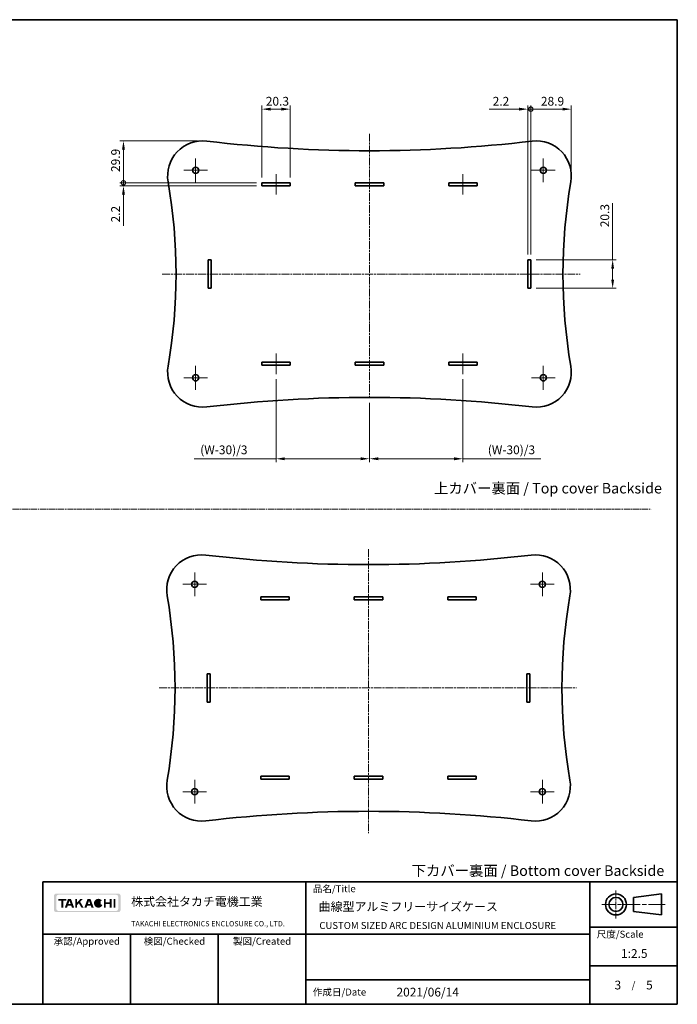
# Model space of a CAD drawing. Units: millimetres. Extents: x 0 to 3950, y 0 to 843.
# Drawn here: x 2092 to 2562, y 0 to 703 of the extents above; entities that cross this region are included whole.
import ezdxf
from ezdxf.enums import TextEntityAlignment as Align

# ---------------------------------------------------------------- set-up
doc = ezdxf.new("R2010")
doc.units = ezdxf.units.MM
doc.linetypes.add('CHAIN', pattern=[0.3543, 0.2362, -0.0295, 0.0591, -0.0295])
doc.layers.get('Defpoints').update_dxf_attribs({"lineweight": 25})
for name, color, linetype, lineweight in [('Border (ISO)', 7, 'Continuous', 35), ('Dimension (ISO)', 7, 'Continuous', 18), ('Sketch Geometry (ISO)', 7, 'Continuous', 18), ('Symbol (ISO)', 7, 'Continuous', 18), ('Title (ISO)', 7, 'Continuous', 35), ('Visible (ISO)', 7, 'Continuous', 35)]:
    doc.layers.add(name, color=color, linetype=linetype, lineweight=lineweight)
for name, color, linetype, lineweight, true_color in [('Center Mark (ISO)', 7, 'Continuous', 18, 0x80ffff), ('Centerline (ISO)', 7, 'Continuous', 18, 0x80ffff), ('Hatch (ISO)', 1, 'Continuous', 18, 0xff0000)]:
    doc.layers.add(name, color=color, linetype=linetype, lineweight=lineweight, true_color=true_color)
doc.styles.add('Note Text (TK)', font='txt')
doc.styles.add('文字スタイル67', font='arial.ttf')
doc.dimstyles.new('Default - Method 1b (TK)', dxfattribs={"dimtxt": 2.5, "dimasz": 2.5, "dimexe": 1, "dimexo": 1.5, "dimgap": 1, "dimtad": 1, "dimtoh": 1, "dimrnd": 1e-08, "dimdsep": 46, "dimtxsty": 'Note Text (TK)', "dimcen": 0.09, "dimdle": 5, "dimclrd": 100, "dimclre": 100, "dimclrt": 7, "dimadec": 1, "dimazin": 1, "dimtfac": 1, "dimtmove": 0, "dimatfit": 3, "dimfxl": 0, "dimtolj": 1, "dimlwd": -1, "dimlwe": -1, "dimarcsym": 0})

# ---------------------------------------------------------------- blocks, each defined once
blk = doc.blocks.new('図面枠 tk図枠')
at = {"layer": 'Border (ISO)'}
for p, q in [((14.5, 289), (405.5, 289)), ((405.5, 289), (405.5, 8)), ((14.5, 8), (405.5, 8))]:
    blk.add_line(p, q, dxfattribs=at)
blk = doc.blocks.new('表題欄 tk表題欄')
at = {"layer": 'Hatch (ISO)'}
h = blk.add_hatch(color=256, dxfattribs=at)
edge = h.paths.add_edge_path(flags=0)
edge.add_arc((95.58, 236.3), 0.596, 270, 360)
edge.add_line((96.17, 236.3), (96.17, 239.71))
edge.add_arc((95.58, 239.71), 0.596, 0, 90)
edge.add_line((95.58, 240.31), (79.14, 240.31))
edge.add_arc((79.14, 239.71), 0.596, 90, 180)
edge.add_line((78.54, 239.71), (78.54, 236.3))
edge.add_arc((79.14, 236.3), 0.596, 180, 270)
edge.add_line((79.14, 235.7), (95.58, 235.7))
edge = h.paths.add_edge_path()
edge.add_line((77.84, 239.96), (77.84, 236.05))
edge.add_arc((78.54, 236.05), 0.702, 180, 270)
edge.add_line((78.54, 235.35), (96.17, 235.35))
edge.add_arc((96.17, 236.05), 0.702, 270, 360)
edge.add_line((96.87, 236.05), (96.87, 239.96))
edge.add_arc((96.17, 239.96), 0.702, 0, 90)
edge.add_line((96.17, 240.66), (78.54, 240.66))
edge.add_arc((78.54, 239.96), 0.702, 90, 180)
for points in [[(79.07, 239.15), (79.07, 238.66), (79.92, 238.66), (79.92, 236.66), (80.51, 236.66), (80.51, 238.66), (81.36, 238.66), (81.36, 239.15)], [(85.68, 236.66), (84.94, 237.89), (84.42, 237.32), (84.42, 236.66), (83.9, 236.66), (83.9, 239.15), (84.42, 239.15), (84.42, 238.1), (85.39, 239.15), (86.11, 239.15), (85.32, 238.3), (86.3, 236.66)], [(92.09, 239.15), (92.09, 236.66), (92.61, 236.66), (92.61, 237.66), (93.77, 237.66), (93.77, 236.66), (94.29, 236.66), (94.29, 239.15), (93.77, 239.15), (93.77, 238.15), (92.61, 238.15), (92.61, 239.15)], [(94.84, 239.15), (94.84, 236.66), (95.36, 236.66), (95.36, 239.15)]]:
    blk.add_hatch(color=256, dxfattribs=at).paths.add_polyline_path(points)
h = blk.add_hatch(color=256, dxfattribs=at)
h.paths.add_polyline_path([(82.59, 237.71), (81.95, 237.71), (82.27, 238.58)], flags=0)
h.paths.add_polyline_path([(82.78, 237.2), (81.76, 237.2), (81.57, 236.66), (80.95, 236.66), (81.86, 239.15), (82.68, 239.15), (83.59, 236.66), (82.98, 236.66)])
h = blk.add_hatch(color=256, dxfattribs=at)
h.paths.add_polyline_path([(87.53, 237.71), (88.16, 237.71), (87.85, 238.58)], flags=0)
h.paths.add_polyline_path([(87.14, 236.66), (87.34, 237.2), (88.35, 237.2), (88.55, 236.66), (89.17, 236.66), (88.25, 239.15), (87.44, 239.15), (86.52, 236.66)])
h = blk.add_hatch(color=256, dxfattribs=at)
edge = h.paths.add_edge_path()
edge.add_arc((90.52, 237.9), 1.27, 38.5505, 336.582)
edge.add_line((91.69, 237.4), (91.17, 237.62))
edge.add_ellipse((90.52, 237.9), major_axis=(0, -0.8), ratio=0.867347, start_angle=124.651, end_angle=429.4109, ccw=False)
edge.add_line((91.09, 238.36), (91.52, 238.7))
at = {"layer": 'Title (ISO)'}
for p, q in [((74.71, 244.05), (255.71, 244.05)), ((74.71, 209.05), (74.71, 244.05)), ((149.71, 244.05), (149.71, 209.05)), ((230.71, 244.05), (230.71, 209.05)), ((255.71, 244.05), (255.71, 209.05)), ((243.21, 239.55), (251.21, 240.55)), ((243.21, 239.55), (243.21, 235.55)), ((251.21, 234.55), (251.21, 240.55)), ((243.21, 235.55), (251.21, 234.55)), ((230.71, 231.05), (255.71, 231.05)), ((74.71, 229.05), (230.71, 229.05)), ((99.71, 229.05), (99.71, 209.05)), ((124.71, 229.05), (124.71, 209.05)), ((230.71, 220.05), (255.71, 220.05)), ((149.71, 216.05), (230.71, 216.05)), ((255.71, 209.05), (74.71, 209.05))]:
    blk.add_line(p, q, dxfattribs=at)
at = {"layer": 'Title (ISO)', "color": 4, "linetype": 'CHAIN', "lineweight": 18, "ltscale": 8.88956, "true_color": 0x00ffff}
blk.add_line((238.21, 241.55), (238.21, 233.55), dxfattribs=at)
at = {"layer": 'Title (ISO)', "color": 4, "linetype": 'CHAIN', "lineweight": 18, "ltscale": 20.001633, "true_color": 0x00ffff}
blk.add_line((252.21, 237.55), (234.21, 237.55), dxfattribs=at)
at = {"layer": 'Title (ISO)'}
for radius in [3, 2]:
    blk.add_circle((238.21, 237.55), radius, dxfattribs=at)
at = {"layer": 'Title (ISO)', "color": 1, "true_color": 0xff0000, "char_height": 2, "line_spacing_factor": 1.5, "style": 'Note Text (TK)'}
for s, insert, attachment_point in [('\\fＭＳ Ｐゴシック|b0|i0;\\H2.0000;品名/Title', (151.71, 242.05), 4), ('\\fＭＳ Ｐゴシック|b0|i0;\\H2.0000;承認/Approved', (87.21, 227.05), 5), ('\\fＭＳ Ｐゴシック|b0|i0;\\H2.0000;検図/Checked', (112.21, 227.05), 5), ('\\fＭＳ Ｐゴシック|b0|i0;\\H2.0000;製図/Created', (137.21, 227.05), 5), ('\\fＭＳ Ｐゴシック|b0|i0;\\H2.0000;尺度/Scale', (232.71, 229.05), 4), ('\\fＭＳ Ｐゴシック|b0|i0;\\H2.0000;作成日/Date', (151.71, 212.55), 4)]:
    blk.add_mtext(s, dxfattribs=dict(at, insert=insert, attachment_point=attachment_point))
at = {"layer": 'Title (ISO)', "color": 7, "line_spacing_factor": 1.5, "style": 'Note Text (TK)'}
for s, insert, char_height, attachment_point in [('株式会社タカチ電機工業', (99.87, 238.05), 2.5, 4), ('\\fArial|b0|i0;\\H1.4986;TAKACHI ELECTRONICS ENCLOSURE CO., LTD.', (99.87, 232.05), 1.4986, 4), ('\\fＭＳ Ｐゴシック|b0|i0;\\H2.0000;/', (243.21, 214.55), 2, 5)]:
    blk.add_mtext(s, dxfattribs=dict(at, insert=insert, char_height=char_height, attachment_point=attachment_point))
at = {"layer": 'Title (ISO)', "color": 7}
for tag, p, height, style in [('<品名>_001', (153.37, 235.68), 2.5, 'Note Text (TK)'), ('<Title>_001', (153.57, 230.55), 2, '文字スタイル67'), ('作成日_001', (175.58, 211.28), 2.5, 'Note Text (TK)'), ('<ページ_No.>_001', (237.95, 213.3), 2.5, 'Note Text (TK)'), ('<総ページ数>_001', (246.8, 213.3), 2.5, 'Note Text (TK)')]:
    blk.add_attdef(tag, p, '', height=height, dxfattribs=dict(at, style=style))
at = {"layer": 'Title (ISO)', "color": 7, "style": 'Note Text (TK)'}
blk.add_attdef('<尺度>', text='', height=2.5, dxfattribs=at).set_placement((243.21, 223.55), align=Align.MIDDLE_CENTER)
blk = doc.blocks.new('*D79')
at = {"layer": 'Defpoints', "color": 0, "transparency": 16777216}
for p in [(2285.39, 638.68), (2265.09, 586.12), (2285.39, 586.12)]:
    blk.add_point(p, dxfattribs=at)
at = {"layer": 'Dimension (ISO)', "color": 100, "transparency": 16777216}
for p, q in [((2265.09, 589.87), (2265.09, 641.18)), ((2285.39, 589.87), (2285.39, 641.18)), ((2271.34, 638.68), (2279.14, 638.68))]:
    blk.add_line(p, q, dxfattribs=at)
for points in [[(2271.34, 639.72), (2271.34, 637.64), (2265.09, 638.68)], [(2279.14, 639.72), (2279.14, 637.64), (2285.39, 638.68)]]:
    blk.add_solid(points, dxfattribs=at)
at = {"layer": 'Dimension (ISO)', "color": 7, "transparency": 16777216, "insert": (2267.96, 644.31), "char_height": 6.25, "attachment_point": 4, "style": 'Note Text (TK)'}
blk.add_mtext('\\A1;20.3', dxfattribs=at)
blk = doc.blocks.new('_DotSmall')
at = {"color": 0, "linetype": 'ByBlock', "const_width": 0.5}
blk.add_lwpolyline([(-0.0625, 0, 1), (0.0625, 0, 1)], format="xyb", close=True, dxfattribs=at)
blk = doc.blocks.new('*D80')
at = {"layer": 'Defpoints', "color": 0, "transparency": 16777216}
for p in [(2166.41, 586.12), (2265.09, 586.12), (2265.09, 583.92)]:
    blk.add_point(p, dxfattribs=at)
at = {"layer": 'Dimension (ISO)', "color": 100, "transparency": 16777216}
for p, q in [((2166.41, 586.12), (2166.41, 598.62)), ((2261.34, 586.12), (2163.91, 586.12)), ((2261.34, 583.92), (2163.91, 583.92)), ((2166.41, 586.12), (2166.41, 583.92)), ((2166.41, 577.67), (2166.41, 555.34))]:
    blk.add_line(p, q, dxfattribs=at)
blk.add_solid([(2165.36, 577.67), (2167.45, 577.67), (2166.41, 583.92)], dxfattribs=at)
at = {"layer": 'Dimension (ISO)', "color": 100, "transparency": 16777216, "xscale": 6.25, "yscale": 6.25, "zscale": 6.25, "rotation": 270}
blk.add_blockref('_DotSmall', (2166.41, 586.12), dxfattribs=at)
at = {"layer": 'Dimension (ISO)', "color": 7, "transparency": 16777216, "insert": (2160.78, 557.84), "char_height": 6.25, "attachment_point": 4, "rotation": 90, "style": 'Note Text (TK)'}
blk.add_mtext('\\A1;2.2', dxfattribs=at)
blk = doc.blocks.new('*D81')
at = {"layer": 'Defpoints', "color": 0, "transparency": 16777216}
for p in [(2275.24, 449.67), (2341.91, 432.86), (2341.91, 389.23)]:
    blk.add_point(p, dxfattribs=at)
at = {"layer": 'Dimension (ISO)', "color": 100, "transparency": 16777216}
for p, q in [((2275.24, 445.92), (2275.24, 386.73)), ((2341.91, 429.11), (2341.91, 386.73)), ((2275.24, 389.23), (2216.75, 389.23)), ((2335.66, 389.23), (2281.49, 389.23))]:
    blk.add_line(p, q, dxfattribs=at)
for points in [[(2281.49, 390.27), (2281.49, 388.19), (2275.24, 389.23)], [(2335.66, 390.27), (2335.66, 388.19), (2341.91, 389.23)]]:
    blk.add_solid(points, dxfattribs=at)
at = {"layer": 'Dimension (ISO)', "color": 7, "transparency": 16777216, "insert": (2219.25, 395.6), "char_height": 6.25, "attachment_point": 4, "style": 'Note Text (TK)'}
blk.add_mtext('\\A1; \\fＭＳ Ｐゴシック|b0|i0;(W-30)/3', dxfattribs=at)
blk = doc.blocks.new('*D82')
at = {"layer": 'Defpoints', "color": 0, "transparency": 16777216}
for p in [(2408.57, 449.67), (2341.91, 432.86), (2408.57, 389.23)]:
    blk.add_point(p, dxfattribs=at)
at = {"layer": 'Dimension (ISO)', "color": 100, "transparency": 16777216}
for p, q in [((2408.57, 445.92), (2408.57, 386.73)), ((2341.91, 429.11), (2341.91, 386.73)), ((2348.16, 389.23), (2402.32, 389.23)), ((2408.57, 389.23), (2464.22, 389.23))]:
    blk.add_line(p, q, dxfattribs=at)
for points in [[(2348.16, 390.27), (2348.16, 388.19), (2341.91, 389.23)], [(2402.32, 390.27), (2402.32, 388.19), (2408.57, 389.23)]]:
    blk.add_solid(points, dxfattribs=at)
at = {"layer": 'Dimension (ISO)', "color": 7, "transparency": 16777216, "insert": (2424.4, 395.6), "char_height": 6.25, "attachment_point": 4, "style": 'Note Text (TK)'}
blk.add_mtext('\\A1; \\fＭＳ Ｐゴシック|b0|i0;(W-30)/3', dxfattribs=at)
blk = doc.blocks.new('*D70')
at = {"layer": 'Defpoints', "color": 0, "transparency": 16777216}
for p in [(2222.91, 616.02), (2166.41, 586.12), (2265.09, 586.12)]:
    blk.add_point(p, dxfattribs=at)
at = {"layer": 'Dimension (ISO)', "color": 100, "transparency": 16777216}
for p, q in [((2219.16, 616.02), (2163.91, 616.02)), ((2166.41, 609.77), (2166.41, 586.12)), ((2261.34, 586.12), (2163.91, 586.12))]:
    blk.add_line(p, q, dxfattribs=at)
blk.add_solid([(2165.36, 609.77), (2167.45, 609.77), (2166.41, 616.02)], dxfattribs=at)
at = {"layer": 'Dimension (ISO)', "color": 100, "transparency": 16777216, "xscale": 6.25, "yscale": 6.25, "zscale": 6.25, "rotation": 270}
blk.add_blockref('_DotSmall', (2166.41, 586.12), dxfattribs=at)
at = {"layer": 'Dimension (ISO)', "color": 7, "transparency": 16777216, "insert": (2160.78, 593.81), "char_height": 6.25, "attachment_point": 4, "rotation": 90, "style": 'Note Text (TK)'}
blk.add_mtext('\\A1;29.9', dxfattribs=at)
blk = doc.blocks.new('*D71')
at = {"layer": 'Defpoints', "color": 0, "transparency": 16777216}
for p in [(2457.01, 531.17), (2457.01, 510.87), (2515.39, 510.87)]:
    blk.add_point(p, dxfattribs=at)
at = {"layer": 'Dimension (ISO)', "color": 100, "transparency": 16777216}
for p, q in [((2515.39, 531.17), (2515.39, 571.48)), ((2460.76, 531.17), (2517.89, 531.17)), ((2515.39, 517.12), (2515.39, 524.92)), ((2460.76, 510.87), (2517.89, 510.87))]:
    blk.add_line(p, q, dxfattribs=at)
for points in [[(2514.35, 524.92), (2516.43, 524.92), (2515.39, 531.17)], [(2514.35, 517.12), (2516.43, 517.12), (2515.39, 510.87)]]:
    blk.add_solid(points, dxfattribs=at)
at = {"layer": 'Dimension (ISO)', "color": 7, "transparency": 16777216, "insert": (2509.76, 554.42), "char_height": 6.25, "attachment_point": 4, "rotation": 90, "style": 'Note Text (TK)'}
blk.add_mtext('\\A1;20.3', dxfattribs=at)
blk = doc.blocks.new('*D72')
at = {"layer": 'Defpoints', "color": 0, "transparency": 16777216}
for p in [(2485.9, 638.68), (2485.9, 591.36), (2457.01, 531.17)]:
    blk.add_point(p, dxfattribs=at)
at = {"layer": 'Dimension (ISO)', "color": 100, "transparency": 16777216}
for p, q in [((2457.01, 534.92), (2457.01, 641.18)), ((2485.9, 595.11), (2485.9, 641.18)), ((2457.01, 638.68), (2479.65, 638.68))]:
    blk.add_line(p, q, dxfattribs=at)
blk.add_solid([(2479.65, 639.72), (2479.65, 637.64), (2485.9, 638.68)], dxfattribs=at)
at = {"layer": 'Dimension (ISO)', "color": 100, "transparency": 16777216, "xscale": 6.25, "yscale": 6.25, "zscale": 6.25, "rotation": 180}
blk.add_blockref('_DotSmall', (2457.01, 638.68), dxfattribs=at)
at = {"layer": 'Dimension (ISO)', "color": 7, "transparency": 16777216, "insert": (2464.19, 644.31), "char_height": 6.25, "attachment_point": 4, "style": 'Note Text (TK)'}
blk.add_mtext('\\A1;28.9', dxfattribs=at)
blk = doc.blocks.new('*D73')
at = {"layer": 'Defpoints', "color": 0, "transparency": 16777216}
for p in [(2457.01, 638.68), (2454.81, 531.17), (2457.01, 531.17)]:
    blk.add_point(p, dxfattribs=at)
at = {"layer": 'Dimension (ISO)', "color": 100, "transparency": 16777216}
for p, q in [((2454.81, 534.92), (2454.81, 641.18)), ((2457.01, 534.92), (2457.01, 641.18)), ((2448.56, 638.68), (2427.29, 638.68)), ((2457.01, 638.68), (2454.81, 638.68)), ((2457.01, 638.68), (2469.51, 638.68))]:
    blk.add_line(p, q, dxfattribs=at)
blk.add_solid([(2448.56, 639.72), (2448.56, 637.64), (2454.81, 638.68)], dxfattribs=at)
at = {"layer": 'Dimension (ISO)', "color": 100, "transparency": 16777216, "xscale": 6.25, "yscale": 6.25, "zscale": 6.25, "rotation": 180}
blk.add_blockref('_DotSmall', (2457.01, 638.68), dxfattribs=at)
at = {"layer": 'Dimension (ISO)', "color": 7, "transparency": 16777216, "insert": (2429.79, 644.31), "char_height": 6.25, "attachment_point": 4, "style": 'Note Text (TK)'}
blk.add_mtext('\\A1;2.2', dxfattribs=at)

msp = doc.modelspace()

# ---------------------------------------------------------------- linework, layer by layer
at = {"layer": 'Center Mark (ISO)', "linetype": 'CHAIN', "ltscale": 7.55611}
for p, q in [((2217.906, 603.5223), (2217.906, 586.5223)), ((2465.906, 603.5223), (2465.906, 586.5223)), ((2226.406, 595.0223), (2209.406, 595.0223)), ((2474.406, 595.0223), (2457.406, 595.0223)), ((2217.906, 455.5223), (2217.906, 438.5223)), ((2465.906, 455.5223), (2465.906, 438.5223)), ((2226.406, 447.0223), (2209.406, 447.0223)), ((2474.406, 447.0223), (2457.406, 447.0223)), ((2217.2382, 308.1884), (2217.2382, 291.1884)), ((2465.2382, 308.1884), (2465.2382, 291.1884)), ((2225.7382, 299.6884), (2208.7382, 299.6884)), ((2473.7382, 299.6884), (2456.7382, 299.6884)), ((2217.2382, 160.1884), (2217.2382, 143.1884)), ((2465.2382, 160.1884), (2465.2382, 143.1884)), ((2225.7382, 151.6884), (2208.7382, 151.6884)), ((2473.7382, 151.6884), (2456.7382, 151.6884))]:
    msp.add_line(p, q, dxfattribs=at)
at = {"layer": 'Centerline (ISO)', "linetype": 'CHAIN', "ltscale": 23.990969}
for p, q in [((2341.906, 621.1472), (2341.906, 432.8563)), ((2194.0789, 521.0223), (2492.1548, 521.0223)), ((2341.2382, 324.6192), (2341.2382, 122.1854)), ((2191.9108, 225.6884), (2489.5561, 225.6884))]:
    msp.add_line(p, q, dxfattribs=at)
at = {"layer": 'Centerline (ISO)', "linetype": 'CHAIN', "ltscale": 6.5338}
for p, q in [((2275.2394, 592.3723), (2275.2394, 577.6723)), ((2408.5727, 592.3723), (2408.5727, 577.6723)), ((2275.2394, 449.6723), (2275.2394, 464.3723)), ((2408.5727, 449.6723), (2408.5727, 464.3723))]:
    msp.add_line(p, q, dxfattribs=at)
at = {"layer": 'Sketch Geometry (ISO)', "color": 4, "linetype": 'CHAIN', "ltscale": 18.362301, "true_color": 0x00ffff}
msp.add_line((1599.4272, 353.3213), (2542.7629, 353.3213), dxfattribs=at)
at = {"layer": 'Visible (ISO)'}
for p, q in [((2265.0894, 583.9223), (2265.0894, 586.1223)), ((2265.0894, 586.1223), (2285.3894, 586.1223)), ((2285.3894, 583.9223), (2265.0894, 583.9223)), ((2285.3894, 586.1223), (2285.3894, 583.9223)), ((2331.756, 583.9223), (2331.756, 586.1223)), ((2331.756, 586.1223), (2352.056, 586.1223)), ((2352.056, 583.9223), (2331.756, 583.9223)), ((2352.056, 586.1223), (2352.056, 583.9223)), ((2398.4227, 583.9223), (2398.4227, 586.1223)), ((2398.4227, 586.1223), (2418.7227, 586.1223)), ((2418.7227, 583.9223), (2398.4227, 583.9223)), ((2418.7227, 586.1223), (2418.7227, 583.9223)), ((2226.806, 510.8723), (2226.806, 531.1723)), ((2226.806, 531.1723), (2229.006, 531.1723)), ((2229.006, 531.1723), (2229.006, 510.8723)), ((2454.806, 510.8723), (2454.806, 531.1723)), ((2454.806, 531.1723), (2457.006, 531.1723)), ((2457.006, 531.1723), (2457.006, 510.8723)), ((2229.006, 510.8723), (2226.806, 510.8723)), ((2457.006, 510.8723), (2454.806, 510.8723)), ((2265.0894, 455.9223), (2265.0894, 458.1223)), ((2265.0894, 458.1223), (2285.3894, 458.1223)), ((2285.3894, 458.1223), (2285.3894, 455.9223)), ((2331.756, 458.1223), (2352.056, 458.1223)), ((2331.756, 455.9223), (2331.756, 458.1223)), ((2352.056, 458.1223), (2352.056, 455.9223)), ((2398.4227, 455.9223), (2398.4227, 458.1223)), ((2398.4227, 458.1223), (2418.7227, 458.1223)), ((2418.7227, 458.1223), (2418.7227, 455.9223)), ((2285.3894, 455.9223), (2265.0894, 455.9223)), ((2352.056, 455.9223), (2331.756, 455.9223)), ((2418.7227, 455.9223), (2398.4227, 455.9223)), ((2264.4215, 288.5884), (2264.4215, 290.7884)), ((2264.4215, 290.7884), (2284.7215, 290.7884)), ((2284.7215, 288.5884), (2264.4215, 288.5884)), ((2284.7215, 290.7884), (2284.7215, 288.5884)), ((2331.0882, 288.5884), (2331.0882, 290.7884)), ((2331.0882, 290.7884), (2351.3882, 290.7884)), ((2351.3882, 288.5884), (2331.0882, 288.5884)), ((2351.3882, 290.7884), (2351.3882, 288.5884)), ((2397.7548, 288.5884), (2397.7548, 290.7884)), ((2397.7548, 290.7884), (2418.0548, 290.7884)), ((2418.0548, 288.5884), (2397.7548, 288.5884)), ((2418.0548, 290.7884), (2418.0548, 288.5884)), ((2226.1382, 215.5384), (2226.1382, 235.8384)), ((2226.1382, 235.8384), (2228.3382, 235.8384)), ((2228.3382, 235.8384), (2228.3382, 215.5384)), ((2454.1382, 215.5384), (2454.1382, 235.8384)), ((2454.1382, 235.8384), (2456.3382, 235.8384)), ((2456.3382, 235.8384), (2456.3382, 215.5384)), ((2228.3382, 215.5384), (2226.1382, 215.5384)), ((2456.3382, 215.5384), (2454.1382, 215.5384)), ((2264.4215, 160.5884), (2264.4215, 162.7884)), ((2264.4215, 162.7884), (2284.7215, 162.7884)), ((2284.7215, 162.7884), (2284.7215, 160.5884)), ((2331.0882, 162.7884), (2351.3882, 162.7884)), ((2331.0882, 160.5884), (2331.0882, 162.7884)), ((2351.3882, 162.7884), (2351.3882, 160.5884)), ((2397.7548, 160.5884), (2397.7548, 162.7884)), ((2397.7548, 162.7884), (2418.0548, 162.7884)), ((2418.0548, 162.7884), (2418.0548, 160.5884)), ((2284.7215, 160.5884), (2264.4215, 160.5884)), ((2351.3882, 160.5884), (2331.0882, 160.5884)), ((2418.0548, 160.5884), (2397.7548, 160.5884))]:
    msp.add_line(p, q, dxfattribs=at)
for centre in [(2217.906, 595.0223), (2465.906, 595.0223), (2217.906, 447.0223), (2465.906, 447.0223), (2217.2382, 299.6884), (2465.2382, 299.6884), (2217.2382, 151.6884), (2465.2382, 151.6884)]:
    msp.add_circle(centre, 2.25, dxfattribs=at)
for centre, radius, start, end in [((2222.906, 591.0223), 25, 83.2670787, 189.7981849), ((2341.906, 1599.0223), 990, 263.2670787, 276.7329213), ((2460.906, 591.0223), 25, 350.2018151, 96.7329213), ((1817.5727, 521.0223), 386.3333, 350.2018151, 9.7981849), ((2866.2394, 521.0223), 386.3333, 170.2018151, 189.7981849), ((2222.906, 451.0223), 25, 170.2018151, 276.7329213), ((2460.906, 451.0223), 25, 263.2670787, 9.7981849), ((2341.906, -556.9777), 990, 83.2670787, 96.7329213), ((2222.2382, 295.6884), 25, 83.2670787, 189.7981849), ((2341.2382, 1303.6884), 990, 263.2670787, 276.7329213), ((2460.2382, 295.6884), 25, 350.2018151, 96.7329213), ((1816.9048, 225.6884), 386.3333, 350.2018151, 9.7981849), ((2865.5715, 225.6884), 386.3333, 170.2018151, 189.7981849), ((2222.2382, 155.6884), 25, 170.2018151, 276.7329213), ((2460.2382, 155.6884), 25, 263.2670787, 9.7981849), ((2341.2382, -852.3116), 990, 83.2670787, 96.7329213)]:
    msp.add_arc(centre, radius, start, end, dxfattribs=at)

# ---------------------------------------------------------------- block references
at = {"xscale": 2.5, "yscale": 2.5, "zscale": 2.5}
msp.add_blockref('図面枠 tk図枠', (1547.75, -20), dxfattribs=at)
ref = msp.add_blockref('表題欄 tk表題欄', (1922.2279, -522.6318), dxfattribs=dict(xscale=2.5, yscale=2.5, zscale=2.5))
ref.add_attrib('<品名>_001', '曲線型アルミフリーサイズケース', (2305.6477, 66.5732), dxfattribs={"layer": 'Title (ISO)', "color": 7, "height": 6.25, "style": 'Note Text (TK)'})
ref.add_attrib('<尺度>_001', '1:2.5', (2521.3366, 33.125), dxfattribs={"layer": 'Title (ISO)', "color": 7, "height": 6.25, "style": 'Note Text (TK)'})
ref.add_attrib('作成日_001', '2021/06/14', (2361.1839, 5.5717), dxfattribs={"layer": 'Title (ISO)', "color": 7, "height": 6.25, "style": 'Note Text (TK)'})
ref.add_attrib('<Title>_001', 'CUSTOM SIZED ARC DESIGN ALUMINIUM ENCLOSURE', (2306.1521, 53.7483), dxfattribs={"layer": 'Title (ISO)', "color": 7, "height": 5, "style": '文字スタイル67'})
ref.add_attrib('<ページ_No.>_001', '3', (2516.7273, 10.625), dxfattribs={"layer": 'Title (ISO)', "color": 7, "height": 6.25, "style": 'Note Text (TK)'})
ref.add_attrib('<総ページ数>_001', '5', (2539.2273, 10.625), dxfattribs={"layer": 'Title (ISO)', "color": 7, "height": 6.25, "style": 'Note Text (TK)'})

# ---------------------------------------------------------------- texts
at = {"layer": 'Symbol (ISO)', "color": 7, "char_height": 7.5, "attachment_point": 4, "line_spacing_factor": 1.5, "style": 'Note Text (TK)'}
for s, insert, width in [('\\fＭＳ Ｐゴシック|b0|i0;\\H7.5000;上カバー裏面 / Top cover Backside', (2387.9504, 368.21), 170.350885), ('\\fＭＳ Ｐゴシック|b0|i0;\\H7.5000;下カバー裏面 / Bottom cover Backside', (2371.9762, 95.3543), 187.149131)]:
    msp.add_mtext(s, dxfattribs=dict(at, insert=insert, width=width))

# ---------------------------------------------------------------- dimensions: what is measured, and where the dimension line sits
at = {"layer": 'Dimension (ISO)', "color": 100, "true_color": 0x00ff3f}
for base, p1, p2, angle, override, picture, middle in [((2285.3894, 638.6811), (2265.0894, 586.1223), (2285.3894, 586.1223), 180, {"dimscale": 0, "dimtxt": 6.25, "dimasz": 6.25, "dimexe": 2.5, "dimexo": 3.75, "dimgap": 2.5, "dimtoh": 0, "dimdec": 2, "dimcen": 0.225, "dimtol": 0, "dimlim": 0, "dimtp": 0, "dimtm": 0, "dimtdec": 2, "dimtofl": 0, "dimatfit": 1}, '*D79', (2275.2394, 638.6811)), ((2457.006, 638.6811), (2454.806, 531.1723), (2457.006, 531.1723), 180, {"dimscale": 0, "dimtxt": 6.25, "dimasz": 6.25, "dimexe": 2.5, "dimexo": 3.75, "dimgap": 2.5, "dimtoh": 0, "dimdec": 2, "dimblk2": 'DotSmall', "dimsah": 1, "dimcen": 0.225, "dimdle": 0, "dimtol": 0, "dimlim": 0, "dimtp": 0, "dimtm": 0, "dimtdec": 2, "dimtofl": 1, "dimatfit": 1}, '*D73', (2434.7989, 638.6811)), ((2485.9037, 638.6811), (2457.006, 531.1723), (2485.9037, 591.3635), 180, {"dimscale": 0, "dimtxt": 6.25, "dimasz": 6.25, "dimexe": 2.5, "dimexo": 3.75, "dimgap": 2.5, "dimtoh": 0, "dimdec": 2, "dimblk1": 'DotSmall', "dimsah": 1, "dimcen": 0.225, "dimdle": 0, "dimtol": 0, "dimlim": 0, "dimtp": 0, "dimtm": 0, "dimtdec": 2, "dimtofl": 0, "dimatfit": 1}, '*D72', (2471.4549, 638.6811)), ((2166.406, 586.1223), (2222.906, 616.0223), (2265.0894, 586.1223), 90, {"dimscale": 0, "dimtxt": 6.25, "dimasz": 6.25, "dimexe": 2.5, "dimexo": 3.75, "dimgap": 2.5, "dimtoh": 0, "dimdec": 2, "dimblk2": 'DotSmall', "dimsah": 1, "dimcen": 0.225, "dimdle": 0, "dimtol": 0, "dimlim": 0, "dimtp": 0, "dimtm": 0, "dimtdec": 2, "dimtofl": 0, "dimatfit": 1}, '*D70', (2166.406, 601.0723)), ((2166.406, 586.1223), (2265.0894, 583.9223), (2265.0894, 586.1223), 90, {"dimscale": 0, "dimtxt": 6.25, "dimasz": 6.25, "dimexe": 2.5, "dimexo": 3.75, "dimgap": 2.5, "dimtoh": 0, "dimdec": 2, "dimblk2": 'DotSmall', "dimsah": 1, "dimcen": 0.225, "dimdle": 0, "dimtol": 0, "dimlim": 0, "dimtp": 0, "dimtm": 0, "dimtdec": 2, "dimtofl": 1, "dimatfit": 1}, '*D80', (2166.406, 562.8465)), ((2515.3872, 510.8723), (2457.006, 531.1723), (2457.006, 510.8723), 90, {"dimscale": 0, "dimtxt": 6.25, "dimasz": 6.25, "dimexe": 2.5, "dimexo": 3.75, "dimgap": 2.5, "dimtoh": 0, "dimdec": 2, "dimcen": 0.225, "dimtol": 0, "dimlim": 0, "dimtp": 0, "dimtm": 0, "dimtdec": 2, "dimtofl": 0, "dimatfit": 2}, '*D71', (2515.3872, 561.6973))]:
    dim = msp.add_linear_dim(base=base, p1=p1, p2=p2, angle=angle, dimstyle='Default - Method 1b (TK)', override=override, dxfattribs=at)
    dim.commit()
    dim.dimension.update_dxf_attribs({"geometry": picture, "text_midpoint": middle, "dimtype": 160})
for base, p1, p2, picture, middle in [((2341.906, 389.2332), (2275.2394, 449.6723), (2341.906, 432.8563), '*D81', (2237.9136, 389.2332)), ((2408.5727, 389.2332), (2341.906, 432.8563), (2408.5727, 449.6723), '*D82', (2443.06, 389.2332))]:
    dim = msp.add_linear_dim(base=base, p1=p1, p2=p2, angle=180, text=' \\fＭＳ Ｐゴシック|b0|i0;(W-30)/3', dimstyle='Default - Method 1b (TK)', override={"dimscale": 0, "dimtxt": 6.25, "dimasz": 6.25, "dimexe": 2.5, "dimexo": 3.75, "dimgap": 2.5, "dimtoh": 0, "dimdec": 2, "dimcen": 0.225, "dimtol": 0, "dimlim": 0, "dimtp": 0, "dimtm": 0, "dimtdec": 2, "dimtofl": 0, "dimatfit": 2}, dxfattribs=at)
    dim.commit()
    dim.dimension.update_dxf_attribs({"geometry": picture, "text_midpoint": middle, "dimtype": 160})

doc.saveas('drawing.dxf')
